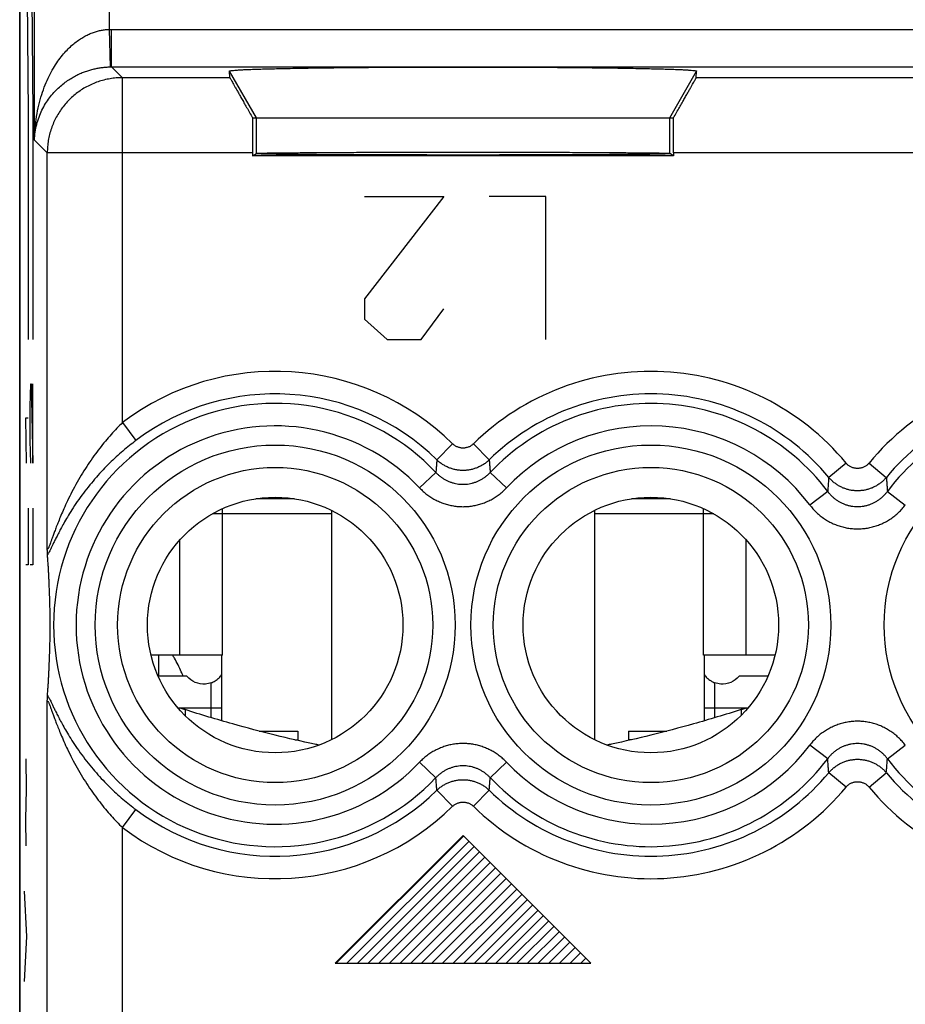
# Model space of a CAD drawing. Extents: x -11.4 to 10.9, y -24.3 to 24.7.
# Drawn here: x -11.4 to 0.4, y -3.1 to 10 of the extents above; entities that cross this region are included whole.
import ezdxf

# ---------------------------------------------------------------- set-up
doc = ezdxf.new("R2010")
doc.units = 0
doc.header["$LTSCALE"] = 16.335
doc.layers.get('0').update_dxf_attribs({"linetype": 'CONTINUOUS'})

msp = doc.modelspace()

# ---------------------------------------------------------------- linework, layer by layer
at = {"color": 7, "linetype": 'CONTINUOUS'}
for p, q in [((-11.363, -21.656), (-11.363, 22.144)), ((-11.363, 17.915), (-11.363, -17.428)), ((-8.565, 9.227), (-8.572, 9.315)), ((-2.361, 9.227), (-2.354, 9.315)), ((-8.264, 8.694), (-2.662, 8.694)), ((-8.265, 8.227), (-8.265, 8.185)), ((-8.265, 8.185), (-8.213, 8.22)), ((-2.661, 8.185), (-8.265, 8.185)), ((-2.661, 8.185), (-2.713, 8.22)), ((-2.661, 8.227), (-2.661, 8.185)), ((-7.704, 3.624), (-8.222, 3.624)), ((-2.704, 3.624), (-3.222, 3.624)), ((-8.663, 3.424), (-8.799, 3.424)), ((-8.663, 3.424), (-8.663, 3.493)), ((-7.213, 3.469), (-7.213, 0.418)), ((-3.713, 3.469), (-3.713, 0.418)), ((-2.263, 3.424), (-2.263, 3.493)), ((-2.127, 3.424), (-2.263, 3.424)), ((-8.663, 1.544), (-9.615, 1.544)), ((-9.51, 1.263), (-9.51, 1.544)), ((-8.673, 0.67), (-8.673, 1.544)), ((-1.311, 1.544), (-2.263, 1.544)), ((-2.253, 1.544), (-2.253, 0.67)), ((-8.176, 0.532), (-7.663, 0.532)), ((-7.663, 0.532), (-7.663, 0.408)), ((-3.263, 0.532), (-3.263, 0.408)), ((-3.263, 0.532), (-2.75, 0.532)), ((-7.15, -2.556), (-5.456, -0.863)), ((-7.008, -2.556), (-5.386, -0.934)), ((-6.867, -2.556), (-5.315, -1.004)), ((-6.725, -2.556), (-5.244, -1.075)), ((-6.584, -2.556), (-5.174, -1.146)), ((-6.443, -2.556), (-5.103, -1.217)), ((-6.301, -2.556), (-5.032, -1.287)), ((-6.16, -2.556), (-4.961, -1.358)), ((-6.018, -2.556), (-4.891, -1.429)), ((-5.877, -2.556), (-4.82, -1.499)), ((-5.735, -2.556), (-4.749, -1.57)), ((-5.594, -2.556), (-4.679, -1.641)), ((-5.453, -2.556), (-4.608, -1.712)), ((-5.311, -2.556), (-4.537, -1.782)), ((-5.17, -2.556), (-4.466, -1.853)), ((-5.028, -2.556), (-4.396, -1.924)), ((-4.887, -2.556), (-4.325, -1.994)), ((-4.746, -2.556), (-4.254, -2.065)), ((-4.604, -2.556), (-4.184, -2.136)), ((-4.463, -2.556), (-4.113, -2.207)), ((-4.321, -2.556), (-4.042, -2.277)), ((-4.18, -2.556), (-3.971, -2.348)), ((-4.038, -2.556), (-3.901, -2.419)), ((-3.897, -2.556), (-3.83, -2.489))]:
    msp.add_line(p, q, dxfattribs=at)
at = {"color": 9, "linetype": 'CONTINUOUS'}
for p, q in [((-11.165, 8.396), (-11.165, 17.833)), ((-10.166, 9.87), (-10.166, 17.833)), ((-11.285, 12.244), (-11.25, 8.744)), ((-11.224, 12.244), (-11.188, 8.744)), ((-10.157, 9.37), (-10.166, 9.87)), ((-10.14, 9.37), (-10.14, 9.87)), ((-10.14, 9.87), (9.714, 9.87)), ((-10.14, 9.37), (-9.996, 9.227)), ((-10.14, 9.37), (9.714, 9.37)), ((-8.213, 8.694), (-8.572, 9.315)), ((-2.713, 8.694), (-2.354, 9.315)), ((-9.996, 4.637), (-9.996, 9.227)), ((-8.565, 9.227), (-9.996, 9.227)), ((1.935, 9.227), (-2.361, 9.227)), ((-11.25, 8.744), (-11.25, 5.744)), ((-11.188, 8.744), (-11.188, 5.744)), ((-8.213, 8.22), (-8.213, 8.694)), ((-2.713, 8.22), (-2.713, 8.694)), ((-11.165, 8.396), (-10.996, 8.227)), ((-10.996, 2.967), (-10.996, 8.227)), ((-8.265, 8.227), (-10.996, 8.227)), ((2.235, 8.227), (-2.661, 8.227)), ((-5.719, 7.644), (-6.773, 6.286)), ((-6.773, 7.644), (-5.719, 7.644)), ((-4.363, 7.644), (-5.116, 7.644)), ((-4.363, 5.744), (-4.363, 7.644)), ((-6.773, 6.286), (-6.773, 6.015)), ((-6.02, 5.744), (-5.719, 6.151)), ((-6.773, 6.015), (-6.472, 5.744)), ((-6.472, 5.744), (-6.02, 5.744)), ((-11.222, 4.853), (-11.217, 5.154)), ((-11.217, 5.154), (-11.212, 5.154)), ((-11.212, 5.154), (-11.188, 4.099)), ((-11.188, 4.099), (-11.188, 5.154)), ((-11.222, 4.401), (-11.222, 4.853)), ((-11.273, 4.099), (-11.283, 4.702)), ((-11.283, 4.702), (-11.25, 4.702)), ((-9.996, 4.637), (-9.816, 4.399)), ((-11.215, 4.099), (-11.222, 4.401)), ((-5.602, 4.356), (-5.811, 4.142)), ((-5.324, 4.356), (-5.115, 4.142)), ((-0.366, 4.099), (-0.596, 3.908)), ((-0.06, 4.099), (0.17, 3.908)), ((-5.824, 3.974), (-6.041, 3.768)), ((-5.102, 3.974), (-4.885, 3.768)), ((-0.61, 3.722), (-0.849, 3.541)), ((0.184, 3.722), (0.423, 3.541)), ((-11.25, 3.497), (-11.25, 2.744)), ((-11.188, 3.497), (-11.188, 2.744)), ((-8.663, 1.544), (-8.663, 3.424)), ((-7.213, 3.424), (-8.663, 3.424)), ((-2.263, 3.424), (-3.713, 3.424)), ((-2.263, 1.544), (-2.263, 3.424)), ((-9.23, 1.544), (-9.23, 3.077)), ((-1.696, 1.544), (-1.696, 3.077)), ((-11.25, 2.744), (-11.283, 2.744)), ((-11.188, 2.744), (-11.222, 2.744)), ((-8.813, 0.711), (-8.813, 1.176)), ((-2.113, 0.711), (-2.113, 1.176)), ((-10.996, -10.833), (-10.996, 0.92)), ((-9.259, 0.844), (-8.673, 0.844)), ((-9.163, 0.818), (-9.163, 0.739)), ((-2.253, 0.844), (-1.667, 0.844)), ((-1.763, 0.818), (-1.763, 0.739)), ((-7.703, 0.417), (-7.663, 0.417)), ((-3.223, 0.417), (-3.263, 0.417)), ((-0.61, 0.165), (-0.849, 0.346)), ((0.184, 0.165), (0.423, 0.346)), ((-11.275, -0.24), (-11.278, 0.162)), ((-5.824, -0.087), (-6.041, 0.119)), ((-5.102, -0.087), (-4.885, 0.119)), ((-0.366, -0.212), (-0.596, -0.021)), ((-0.06, -0.212), (0.17, -0.021)), ((-11.28, -0.642), (-11.275, -0.24)), ((-5.602, -0.468), (-5.811, -0.255)), ((-5.324, -0.468), (-5.115, -0.255)), ((-9.996, -0.75), (-9.816, -0.512)), ((-11.278, -0.993), (-11.28, -0.642)), ((-9.996, -9.163), (-9.996, -0.75)), ((-5.463, -0.856), (-7.163, -2.556)), ((-3.763, -2.556), (-5.463, -0.856)), ((-11.267, -2.199), (-11.3, -1.596)), ((-11.3, -2.801), (-11.267, -2.199)), ((-7.163, -2.556), (-3.763, -2.556))]:
    msp.add_line(p, q, dxfattribs=at)
at = {"color": 3, "linetype": 'CONTINUOUS'}
for p, q in [((-9.137, 1.263), (-9.521, 1.263)), ((-1.405, 1.263), (-1.789, 1.263))]:
    msp.add_line(p, q, dxfattribs=at)
at = {"color": 9, "linetype": 'CONTINUOUS'}
for centre, radius in [((-7.963, 1.944), 2.395), ((-2.963, 1.944), 2.395), ((2.537, 1.944), 2.395), ((-7.963, 1.944), 2.097), ((-2.963, 1.944), 2.097)]:
    msp.add_circle(centre, radius, dxfattribs=at)
at = {"color": 7, "linetype": 'CONTINUOUS'}
for centre in [(-7.963, 1.944), (-2.963, 1.944)]:
    msp.add_circle(centre, 1.7, dxfattribs=at)
at = {"color": 9, "linetype": 'CONTINUOUS'}
for centre, radius, start, end in [((-7.963, 1.944), 3.375, 45.6156, 127.0473), ((-2.963, 1.944), 3.375, 39.6985, 134.3844), ((2.537, 1.944), 3.375, 45.6156, 140.3015), ((-7.963, 1.944), 3.076, 45.6156, 127.0473), ((-2.963, 1.944), 3.076, 39.6985, 134.3844), ((2.537, 1.944), 3.076, 45.6156, 140.3015), ((-7.963, 1.944), 2.949, 43.5102, 316.4898), ((-2.963, 1.944), 2.949, 37.0817, 136.4898), ((2.537, 1.944), 2.949, 43.5102, 142.9183), ((-7.963, 1.944), 2.65, 43.5102, 316.4898), ((-2.963, 1.944), 2.65, 37.0817, 136.4898), ((-2.963, 1.944), 2.65, 223.5102, 322.9183), ((-2.963, 1.944), 2.949, 223.5102, 322.9183), ((2.537, 1.944), 2.949, 217.0817, 316.4898), ((-2.963, 1.944), 3.076, 225.6156, 320.3015), ((2.537, 1.944), 3.076, 219.6985, 314.3844), ((-7.963, 1.944), 3.076, 232.9527, 314.3844), ((-2.963, 1.944), 3.375, 225.6156, 320.3015), ((2.537, 1.944), 3.375, 219.6985, 314.3844), ((-7.963, 1.944), 3.375, 232.9527, 314.3844)]:
    msp.add_arc(centre, radius, start, end, dxfattribs=at)
for points, knots in [([(-11.165, 8.396), (-11.165, 8.449), (-11.16, 8.555), (-11.141, 8.71), (-11.111, 8.859), (-11.073, 8.999), (-11.026, 9.129), (-10.974, 9.246), (-10.918, 9.351), (-10.858, 9.444), (-10.797, 9.524), (-10.736, 9.594), (-10.675, 9.653), (-10.614, 9.703), (-10.554, 9.745), (-10.496, 9.78), (-10.439, 9.808), (-10.383, 9.83), (-10.328, 9.847), (-10.273, 9.859), (-10.22, 9.867), (-10.184, 9.87), (-10.166, 9.87)], [0, 0, 0, 0, 0.081677, 0.162438, 0.240631, 0.315269, 0.385836, 0.451668, 0.512689, 0.56897, 0.620592, 0.668042, 0.71162, 0.751751, 0.788999, 0.82365, 0.85614, 0.886977, 0.916402, 0.94467, 0.972307, 1, 1, 1, 1]), ([(-10.166, 9.87), (-10.161, 9.87), (-10.153, 9.87), (-10.144, 9.87), (-10.14, 9.87)], [0, 0, 0, 0, 0.500003, 1, 1, 1, 1]), ([(-11.165, 8.396), (-11.165, 8.431), (-11.159, 8.502), (-11.139, 8.605), (-11.108, 8.703), (-11.069, 8.796), (-11.021, 8.881), (-10.968, 8.959), (-10.911, 9.028), (-10.851, 9.089), (-10.79, 9.142), (-10.728, 9.188), (-10.666, 9.227), (-10.606, 9.26), (-10.546, 9.288), (-10.487, 9.311), (-10.43, 9.329), (-10.374, 9.344), (-10.319, 9.355), (-10.265, 9.363), (-10.211, 9.368), (-10.175, 9.37), (-10.157, 9.37)], [0, 0, 0, 0, 0.068238, 0.136313, 0.203233, 0.268448, 0.331682, 0.392392, 0.450439, 0.505739, 0.558141, 0.607875, 0.654975, 0.699616, 0.742157, 0.78268, 0.821466, 0.85893, 0.89519, 0.930406, 0.965095, 1, 1, 1, 1]), ([(-10.157, 9.37), (-10.154, 9.37), (-10.148, 9.37), (-10.143, 9.37), (-10.14, 9.37)], [0, 0, 0, 0, 0.500005, 1, 1, 1, 1]), ([(-10.157, 9.37), (-10.154, 9.37), (-10.148, 9.37), (-10.143, 9.37), (-10.14, 9.37)], [0, 0, 0, 0, 0.500005, 1, 1, 1, 1]), ([(-9.996, 9.227), (-10.024, 9.227), (-10.079, 9.224), (-10.161, 9.214), (-10.242, 9.197), (-10.321, 9.174), (-10.398, 9.143), (-10.473, 9.107), (-10.544, 9.065), (-10.611, 9.017), (-10.674, 8.963), (-10.733, 8.905), (-10.786, 8.842), (-10.834, 8.774), (-10.877, 8.703), (-10.913, 8.629), (-10.943, 8.552), (-10.967, 8.473), (-10.984, 8.392), (-10.994, 8.31), (-10.996, 8.254), (-10.996, 8.227)], [0, 0, 0, 0, 0.052618, 0.105246, 0.157876, 0.210508, 0.26314, 0.315773, 0.368407, 0.421042, 0.473677, 0.526312, 0.578947, 0.631581, 0.684216, 0.736849, 0.789481, 0.842113, 0.894743, 0.947372, 1, 1, 1, 1]), ([(-9.996, 4.637), (-10.021, 4.613), (-10.072, 4.561), (-10.148, 4.479), (-10.224, 4.391), (-10.301, 4.296), (-10.377, 4.193), (-10.453, 4.083), (-10.528, 3.966), (-10.6, 3.844), (-10.667, 3.72), (-10.725, 3.603), (-10.774, 3.497), (-10.814, 3.404), (-10.847, 3.323), (-10.875, 3.252), (-10.898, 3.19), (-10.918, 3.137), (-10.934, 3.093), (-10.947, 3.056), (-10.958, 3.026), (-10.967, 3.002), (-10.974, 2.985), (-10.98, 2.972), (-10.985, 2.963), (-10.988, 2.958), (-10.991, 2.955), (-10.995, 2.957), (-10.996, 2.961), (-10.996, 2.965), (-10.996, 2.967)], [0, 0, 0, 0, 0.053314, 0.109192, 0.167828, 0.229412, 0.293911, 0.361279, 0.431288, 0.503529, 0.576222, 0.643246, 0.701593, 0.752369, 0.796156, 0.834062, 0.867147, 0.895478, 0.919176, 0.938813, 0.954793, 0.967288, 0.976683, 0.983573, 0.98847, 0.991646, 0.993374, 0.99458, 0.996676, 1, 1, 1, 1]), ([(-9.996, 4.637), (-10.021, 4.613), (-10.072, 4.561), (-10.148, 4.479), (-10.224, 4.391), (-10.301, 4.296), (-10.377, 4.193), (-10.453, 4.083), (-10.528, 3.966), (-10.6, 3.844), (-10.667, 3.72), (-10.725, 3.603), (-10.774, 3.497), (-10.814, 3.404), (-10.847, 3.323), (-10.875, 3.252), (-10.898, 3.19), (-10.918, 3.137), (-10.934, 3.093), (-10.947, 3.056), (-10.958, 3.026), (-10.967, 3.002), (-10.974, 2.985), (-10.98, 2.972), (-10.985, 2.963), (-10.988, 2.958), (-10.991, 2.955), (-10.995, 2.957), (-10.996, 2.961), (-10.996, 2.965), (-10.996, 2.967)], [0, 0, 0, 0, 0.053314, 0.109192, 0.167828, 0.229412, 0.293911, 0.361279, 0.431288, 0.503529, 0.576222, 0.643246, 0.701593, 0.752369, 0.796156, 0.834062, 0.867147, 0.895478, 0.919176, 0.938813, 0.954793, 0.967288, 0.976683, 0.983573, 0.98847, 0.991646, 0.993374, 0.99458, 0.996676, 1, 1, 1, 1]), ([(-9.816, 4.399), (-9.845, 4.377), (-9.904, 4.331), (-9.991, 4.259), (-10.079, 4.181), (-10.168, 4.097), (-10.256, 4.007), (-10.345, 3.91), (-10.432, 3.807), (-10.517, 3.699), (-10.596, 3.589), (-10.666, 3.483), (-10.726, 3.386), (-10.776, 3.3), (-10.817, 3.225), (-10.851, 3.159), (-10.88, 3.102), (-10.905, 3.052), (-10.926, 3.009), (-10.943, 2.973), (-10.957, 2.944), (-10.969, 2.921), (-10.978, 2.903), (-10.986, 2.889), (-10.991, 2.882), (-10.993, 2.879)], [0, 0, 0, 0, 0.056046, 0.114245, 0.174721, 0.237607, 0.302816, 0.370259, 0.439692, 0.510799, 0.582314, 0.64905, 0.707549, 0.75824, 0.802043, 0.839879, 0.872858, 0.901435, 0.925635, 0.945823, 0.962516, 0.975962, 0.986371, 0.994202, 1, 1, 1, 1]), ([(-5.324, 4.356), (-5.328, 4.351), (-5.338, 4.342), (-5.354, 4.331), (-5.37, 4.321), (-5.388, 4.313), (-5.406, 4.307), (-5.425, 4.302), (-5.444, 4.299), (-5.463, 4.298), (-5.482, 4.299), (-5.501, 4.302), (-5.52, 4.307), (-5.538, 4.313), (-5.556, 4.321), (-5.572, 4.331), (-5.588, 4.342), (-5.598, 4.351), (-5.602, 4.356)], [0, 0, 0, 0, 0.062647, 0.125243, 0.187789, 0.250292, 0.312758, 0.375195, 0.437612, 0.500019, 0.562425, 0.624841, 0.687278, 0.749743, 0.812246, 0.874793, 0.937387, 1, 1, 1, 1]), ([(-5.811, 4.142), (-5.813, 4.124), (-5.816, 4.087), (-5.82, 4.031), (-5.823, 3.993), (-5.824, 3.974)], [0, 0, 0, 0, 0.327858, 0.661092, 1, 1, 1, 1]), ([(-5.115, 4.142), (-5.126, 4.131), (-5.15, 4.109), (-5.189, 4.081), (-5.231, 4.057), (-5.275, 4.037), (-5.32, 4.021), (-5.367, 4.009), (-5.415, 4.002), (-5.463, 4), (-5.511, 4.002), (-5.559, 4.009), (-5.606, 4.021), (-5.651, 4.037), (-5.695, 4.057), (-5.737, 4.081), (-5.776, 4.109), (-5.8, 4.131), (-5.811, 4.142)], [0, 0, 0, 0, 0.062498, 0.124998, 0.187497, 0.249997, 0.312498, 0.374998, 0.437498, 0.499998, 0.562499, 0.624999, 0.687499, 0.749999, 0.812499, 0.874999, 0.937497, 1, 1, 1, 1]), ([(-5.115, 4.142), (-5.113, 4.124), (-5.11, 4.087), (-5.106, 4.031), (-5.103, 3.993), (-5.102, 3.974)], [0, 0, 0, 0, 0.327858, 0.661092, 1, 1, 1, 1]), ([(-0.06, 4.099), (-0.064, 4.095), (-0.072, 4.085), (-0.086, 4.073), (-0.1, 4.062), (-0.116, 4.052), (-0.133, 4.044), (-0.15, 4.037), (-0.167, 4.032), (-0.185, 4.029), (-0.204, 4.027), (-0.222, 4.027), (-0.241, 4.029), (-0.259, 4.032), (-0.276, 4.037), (-0.294, 4.044), (-0.31, 4.052), (-0.326, 4.062), (-0.34, 4.073), (-0.354, 4.085), (-0.362, 4.095), (-0.366, 4.099)], [0, 0, 0, 0, 0.052821, 0.105589, 0.158303, 0.210969, 0.263589, 0.316169, 0.368718, 0.421243, 0.473753, 0.526259, 0.57877, 0.631296, 0.683847, 0.73643, 0.789052, 0.841719, 0.894436, 0.947205, 1, 1, 1, 1]), ([(-5.824, 3.974), (-5.815, 3.964), (-5.796, 3.945), (-5.764, 3.919), (-5.731, 3.896), (-5.696, 3.875), (-5.66, 3.857), (-5.622, 3.843), (-5.583, 3.831), (-5.543, 3.823), (-5.503, 3.818), (-5.463, 3.816), (-5.423, 3.818), (-5.383, 3.823), (-5.343, 3.831), (-5.304, 3.843), (-5.267, 3.857), (-5.23, 3.875), (-5.195, 3.896), (-5.162, 3.919), (-5.13, 3.945), (-5.111, 3.964), (-5.102, 3.974)], [0, 0, 0, 0, 0.050018, 0.100229, 0.150508, 0.200732, 0.250797, 0.300708, 0.350555, 0.400387, 0.450189, 0.499957, 0.549725, 0.599526, 0.64936, 0.69921, 0.749118, 0.79917, 0.849389, 0.899683, 0.949928, 1, 1, 1, 1]), ([(-0.596, 3.908), (-0.598, 3.888), (-0.601, 3.847), (-0.606, 3.785), (-0.609, 3.743), (-0.61, 3.722)], [0, 0, 0, 0, 0.325931, 0.659067, 1, 1, 1, 1]), ([(0.17, 3.908), (0.16, 3.897), (0.14, 3.874), (0.105, 3.843), (0.069, 3.816), (0.029, 3.792), (-0.012, 3.771), (-0.055, 3.755), (-0.099, 3.742), (-0.144, 3.734), (-0.19, 3.73), (-0.236, 3.73), (-0.282, 3.734), (-0.327, 3.742), (-0.371, 3.755), (-0.414, 3.771), (-0.455, 3.792), (-0.495, 3.816), (-0.531, 3.843), (-0.566, 3.874), (-0.586, 3.897), (-0.596, 3.908)], [0, 0, 0, 0, 0.05263, 0.105261, 0.157892, 0.210523, 0.263155, 0.315787, 0.368419, 0.421051, 0.473683, 0.526315, 0.578947, 0.631578, 0.68421, 0.736842, 0.789474, 0.842105, 0.894736, 0.947366, 1, 1, 1, 1]), ([(0.17, 3.908), (0.172, 3.888), (0.175, 3.847), (0.18, 3.785), (0.183, 3.743), (0.184, 3.722)], [0, 0, 0, 0, 0.325931, 0.659067, 1, 1, 1, 1]), ([(-6.041, 3.768), (-6.026, 3.753), (-5.995, 3.722), (-5.945, 3.681), (-5.892, 3.644), (-5.836, 3.611), (-5.777, 3.583), (-5.717, 3.56), (-5.655, 3.542), (-5.592, 3.529), (-5.528, 3.521), (-5.463, 3.518), (-5.399, 3.521), (-5.334, 3.529), (-5.271, 3.542), (-5.209, 3.56), (-5.149, 3.583), (-5.09, 3.611), (-5.034, 3.644), (-4.981, 3.681), (-4.931, 3.722), (-4.9, 3.753), (-4.885, 3.768)], [0, 0, 0, 0, 0.049856, 0.099968, 0.150184, 0.200382, 0.250452, 0.300398, 0.350303, 0.400211, 0.450101, 0.499964, 0.549825, 0.599714, 0.649623, 0.69953, 0.749471, 0.799528, 0.849719, 0.899949, 0.950095, 1, 1, 1, 1]), ([(-0.61, 3.722), (-0.602, 3.71), (-0.584, 3.689), (-0.555, 3.658), (-0.523, 3.63), (-0.489, 3.605), (-0.453, 3.583), (-0.416, 3.564), (-0.377, 3.548), (-0.337, 3.536), (-0.296, 3.527), (-0.255, 3.522), (-0.213, 3.52), (-0.171, 3.522), (-0.13, 3.527), (-0.089, 3.536), (-0.049, 3.548), (-0.01, 3.564), (0.027, 3.583), (0.063, 3.605), (0.097, 3.63), (0.129, 3.658), (0.158, 3.689), (0.176, 3.71), (0.184, 3.722)], [0, 0, 0, 0, 0.04567, 0.091492, 0.137342, 0.1831, 0.228664, 0.274047, 0.319335, 0.36457, 0.409745, 0.454864, 0.499953, 0.545041, 0.590158, 0.635333, 0.68057, 0.725861, 0.77124, 0.81679, 0.86254, 0.908406, 0.954268, 1, 1, 1, 1]), ([(-0.849, 3.541), (-0.835, 3.524), (-0.807, 3.489), (-0.76, 3.441), (-0.709, 3.397), (-0.655, 3.357), (-0.597, 3.322), (-0.537, 3.292), (-0.475, 3.267), (-0.411, 3.248), (-0.346, 3.234), (-0.28, 3.226), (-0.213, 3.223), (-0.146, 3.226), (-0.08, 3.234), (-0.015, 3.248), (0.049, 3.267), (0.111, 3.292), (0.171, 3.322), (0.229, 3.357), (0.283, 3.397), (0.334, 3.441), (0.381, 3.489), (0.409, 3.524), (0.423, 3.541)], [0, 0, 0, 0, 0.045448, 0.091118, 0.136863, 0.182562, 0.228112, 0.273521, 0.31887, 0.364196, 0.409486, 0.454734, 0.49996, 0.545185, 0.590431, 0.635718, 0.681046, 0.726397, 0.771801, 0.817336, 0.863025, 0.908785, 0.954494, 1, 1, 1, 1]), ([(-10.996, 0.92), (-10.996, 0.922), (-10.996, 0.926), (-10.995, 0.93), (-10.991, 0.933), (-10.988, 0.929), (-10.985, 0.924), (-10.98, 0.915), (-10.974, 0.902), (-10.967, 0.885), (-10.958, 0.861), (-10.947, 0.831), (-10.934, 0.794), (-10.918, 0.75), (-10.898, 0.697), (-10.875, 0.635), (-10.847, 0.565), (-10.814, 0.483), (-10.774, 0.391), (-10.725, 0.285), (-10.667, 0.167), (-10.6, 0.044), (-10.528, -0.079), (-10.453, -0.196), (-10.377, -0.306), (-10.301, -0.409), (-10.224, -0.504), (-10.148, -0.592), (-10.072, -0.674), (-10.021, -0.725), (-9.996, -0.75)], [0, 0, 0, 0, 0.003324, 0.00542, 0.006626, 0.008355, 0.011531, 0.016429, 0.02332, 0.032717, 0.045216, 0.061199, 0.080834, 0.104525, 0.132849, 0.165935, 0.203836, 0.247616, 0.298386, 0.356739, 0.423754, 0.49644, 0.568685, 0.638698, 0.706072, 0.770575, 0.832163, 0.890804, 0.946685, 1, 1, 1, 1]), ([(-10.996, 0.92), (-10.996, 0.922), (-10.996, 0.926), (-10.995, 0.93), (-10.991, 0.933), (-10.988, 0.929), (-10.985, 0.924), (-10.98, 0.915), (-10.974, 0.902), (-10.967, 0.885), (-10.958, 0.861), (-10.947, 0.831), (-10.934, 0.794), (-10.918, 0.75), (-10.898, 0.697), (-10.875, 0.635), (-10.847, 0.565), (-10.814, 0.483), (-10.774, 0.391), (-10.725, 0.285), (-10.667, 0.167), (-10.6, 0.044), (-10.528, -0.079), (-10.453, -0.196), (-10.377, -0.306), (-10.301, -0.409), (-10.224, -0.504), (-10.148, -0.592), (-10.072, -0.674), (-10.021, -0.725), (-9.996, -0.75)], [0, 0, 0, 0, 0.003324, 0.00542, 0.006626, 0.008355, 0.011531, 0.016429, 0.02332, 0.032717, 0.045216, 0.061199, 0.080834, 0.104525, 0.132849, 0.165935, 0.203836, 0.247616, 0.298386, 0.356739, 0.423754, 0.49644, 0.568685, 0.638698, 0.706072, 0.770575, 0.832163, 0.890804, 0.946685, 1, 1, 1, 1]), ([(-10.993, 1.009), (-10.991, 1.006), (-10.986, 0.998), (-10.978, 0.985), (-10.969, 0.966), (-10.957, 0.943), (-10.943, 0.914), (-10.926, 0.878), (-10.905, 0.836), (-10.88, 0.786), (-10.852, 0.728), (-10.817, 0.662), (-10.776, 0.587), (-10.726, 0.501), (-10.666, 0.404), (-10.596, 0.298), (-10.517, 0.188), (-10.432, 0.08), (-10.345, -0.023), (-10.256, -0.12), (-10.168, -0.21), (-10.079, -0.294), (-9.991, -0.372), (-9.904, -0.444), (-9.845, -0.49), (-9.816, -0.512)], [0, 0, 0, 0, 0.005798, 0.01363, 0.024041, 0.03749, 0.054183, 0.074367, 0.098559, 0.127132, 0.160109, 0.19794, 0.241734, 0.292423, 0.350924, 0.41765, 0.489161, 0.560274, 0.629712, 0.697161, 0.762375, 0.825268, 0.885748, 0.943952, 1, 1, 1, 1]), ([(0.423, 0.346), (0.409, 0.363), (0.381, 0.398), (0.334, 0.446), (0.283, 0.49), (0.229, 0.53), (0.171, 0.565), (0.111, 0.595), (0.049, 0.62), (-0.015, 0.639), (-0.08, 0.653), (-0.146, 0.662), (-0.213, 0.664), (-0.28, 0.662), (-0.346, 0.653), (-0.411, 0.639), (-0.475, 0.62), (-0.537, 0.595), (-0.597, 0.565), (-0.655, 0.53), (-0.709, 0.491), (-0.76, 0.446), (-0.807, 0.398), (-0.835, 0.364), (-0.849, 0.346)], [0, 0, 0, 0, 0.045448, 0.091118, 0.136863, 0.182562, 0.228112, 0.273521, 0.31887, 0.364196, 0.409486, 0.454734, 0.49996, 0.545185, 0.590431, 0.635718, 0.681046, 0.726397, 0.771801, 0.817336, 0.863025, 0.908785, 0.954494, 1, 1, 1, 1]), ([(-4.885, 0.119), (-4.9, 0.135), (-4.931, 0.165), (-4.981, 0.206), (-5.034, 0.243), (-5.09, 0.276), (-5.149, 0.304), (-5.209, 0.327), (-5.271, 0.345), (-5.334, 0.358), (-5.398, 0.366), (-5.463, 0.369), (-5.527, 0.366), (-5.592, 0.358), (-5.655, 0.345), (-5.717, 0.327), (-5.777, 0.304), (-5.836, 0.276), (-5.892, 0.243), (-5.945, 0.206), (-5.995, 0.165), (-6.026, 0.135), (-6.041, 0.119)], [0, 0, 0, 0, 0.049856, 0.099968, 0.150184, 0.200382, 0.250452, 0.300398, 0.350303, 0.400211, 0.450101, 0.499964, 0.549825, 0.599714, 0.649623, 0.69953, 0.749471, 0.799528, 0.849719, 0.899949, 0.950095, 1, 1, 1, 1]), ([(0.184, 0.165), (0.176, 0.177), (0.158, 0.199), (0.129, 0.229), (0.097, 0.257), (0.063, 0.282), (0.027, 0.304), (-0.01, 0.323), (-0.049, 0.339), (-0.089, 0.351), (-0.13, 0.36), (-0.171, 0.365), (-0.213, 0.367), (-0.255, 0.365), (-0.296, 0.36), (-0.337, 0.351), (-0.377, 0.339), (-0.416, 0.323), (-0.453, 0.304), (-0.489, 0.282), (-0.523, 0.257), (-0.555, 0.229), (-0.584, 0.199), (-0.602, 0.177), (-0.61, 0.165)], [0, 0, 0, 0, 0.04567, 0.091492, 0.137342, 0.1831, 0.228664, 0.274047, 0.319335, 0.36457, 0.409745, 0.454864, 0.499953, 0.545041, 0.590158, 0.635333, 0.68057, 0.725861, 0.77124, 0.81679, 0.86254, 0.908406, 0.954268, 1, 1, 1, 1]), ([(-0.596, -0.021), (-0.598, -0.001), (-0.601, 0.04), (-0.606, 0.102), (-0.609, 0.144), (-0.61, 0.165)], [0, 0, 0, 0, 0.325931, 0.659067, 1, 1, 1, 1]), ([(-0.596, -0.021), (-0.586, -0.009), (-0.566, 0.013), (-0.531, 0.044), (-0.495, 0.071), (-0.455, 0.096), (-0.414, 0.116), (-0.371, 0.132), (-0.327, 0.145), (-0.282, 0.153), (-0.236, 0.158), (-0.19, 0.158), (-0.144, 0.153), (-0.099, 0.145), (-0.055, 0.132), (-0.012, 0.116), (0.029, 0.096), (0.069, 0.071), (0.105, 0.044), (0.14, 0.013), (0.16, -0.009), (0.17, -0.021)], [0, 0, 0, 0, 0.05263, 0.105261, 0.157892, 0.210523, 0.263155, 0.315787, 0.368419, 0.421051, 0.473683, 0.526315, 0.578947, 0.631578, 0.68421, 0.736842, 0.789474, 0.842105, 0.894736, 0.947366, 1, 1, 1, 1]), ([(0.17, -0.021), (0.172, -0.001), (0.175, 0.04), (0.18, 0.102), (0.183, 0.144), (0.184, 0.165)], [0, 0, 0, 0, 0.325931, 0.659067, 1, 1, 1, 1]), ([(-5.102, -0.087), (-5.111, -0.077), (-5.13, -0.058), (-5.162, -0.032), (-5.195, -0.008), (-5.23, 0.012), (-5.266, 0.03), (-5.304, 0.045), (-5.343, 0.056), (-5.383, 0.064), (-5.423, 0.069), (-5.463, 0.071), (-5.503, 0.069), (-5.543, 0.064), (-5.583, 0.056), (-5.622, 0.045), (-5.659, 0.03), (-5.696, 0.012), (-5.731, -0.008), (-5.764, -0.032), (-5.796, -0.058), (-5.815, -0.077), (-5.824, -0.087)], [0, 0, 0, 0, 0.050018, 0.100229, 0.150508, 0.200732, 0.250797, 0.300708, 0.350555, 0.400387, 0.450189, 0.499957, 0.549725, 0.599526, 0.64936, 0.69921, 0.749118, 0.79917, 0.849389, 0.899683, 0.949928, 1, 1, 1, 1]), ([(-5.811, -0.255), (-5.813, -0.236), (-5.816, -0.199), (-5.82, -0.143), (-5.823, -0.106), (-5.824, -0.087)], [0, 0, 0, 0, 0.327858, 0.661092, 1, 1, 1, 1]), ([(-5.811, -0.255), (-5.8, -0.244), (-5.776, -0.222), (-5.737, -0.194), (-5.695, -0.17), (-5.651, -0.149), (-5.606, -0.134), (-5.559, -0.122), (-5.511, -0.115), (-5.463, -0.113), (-5.415, -0.115), (-5.367, -0.122), (-5.32, -0.134), (-5.275, -0.149), (-5.231, -0.17), (-5.189, -0.194), (-5.15, -0.222), (-5.126, -0.244), (-5.115, -0.255)], [0, 0, 0, 0, 0.062498, 0.124998, 0.187497, 0.249997, 0.312498, 0.374998, 0.437498, 0.499998, 0.562499, 0.624999, 0.687499, 0.749999, 0.812499, 0.874999, 0.937497, 1, 1, 1, 1]), ([(-5.115, -0.255), (-5.113, -0.236), (-5.11, -0.199), (-5.106, -0.143), (-5.103, -0.106), (-5.102, -0.087)], [0, 0, 0, 0, 0.327858, 0.661092, 1, 1, 1, 1]), ([(-0.366, -0.212), (-0.362, -0.207), (-0.354, -0.198), (-0.34, -0.186), (-0.326, -0.175), (-0.31, -0.165), (-0.294, -0.157), (-0.276, -0.15), (-0.259, -0.145), (-0.241, -0.142), (-0.222, -0.14), (-0.204, -0.14), (-0.185, -0.142), (-0.167, -0.145), (-0.15, -0.15), (-0.133, -0.157), (-0.116, -0.165), (-0.1, -0.175), (-0.086, -0.186), (-0.072, -0.198), (-0.064, -0.207), (-0.06, -0.212)], [0, 0, 0, 0, 0.052821, 0.105589, 0.158303, 0.210969, 0.263589, 0.316169, 0.368718, 0.421243, 0.473753, 0.526259, 0.57877, 0.631296, 0.683847, 0.73643, 0.789052, 0.841719, 0.894436, 0.947205, 1, 1, 1, 1]), ([(-5.602, -0.468), (-5.598, -0.464), (-5.588, -0.455), (-5.572, -0.444), (-5.556, -0.434), (-5.538, -0.426), (-5.52, -0.419), (-5.501, -0.415), (-5.482, -0.412), (-5.463, -0.411), (-5.444, -0.412), (-5.425, -0.415), (-5.406, -0.419), (-5.388, -0.426), (-5.37, -0.434), (-5.354, -0.444), (-5.338, -0.455), (-5.328, -0.464), (-5.324, -0.468)], [0, 0, 0, 0, 0.062647, 0.125243, 0.187789, 0.250292, 0.312758, 0.375195, 0.437612, 0.500019, 0.562425, 0.624841, 0.687278, 0.749743, 0.812246, 0.874793, 0.937387, 1, 1, 1, 1])]:
    msp.add_open_spline(points, degree=3, knots=knots, dxfattribs=at)
at = {"color": 7, "linetype": 'CONTINUOUS'}
for points, knots in [([(-8.572, 9.315), (-8.572, 9.317), (-8.56, 9.319), (-8.546, 9.322), (-8.515, 9.325), (-8.475, 9.328), (-8.422, 9.332), (-8.359, 9.335), (-8.285, 9.338), (-8.199, 9.341), (-8.104, 9.344), (-7.998, 9.346), (-7.883, 9.349), (-7.759, 9.351), (-7.626, 9.354), (-7.484, 9.356), (-7.335, 9.358), (-7.179, 9.36), (-7.016, 9.362), (-6.848, 9.363), (-6.674, 9.365), (-6.496, 9.366), (-6.313, 9.367), (-6.128, 9.368), (-5.94, 9.369), (-5.75, 9.369), (-5.559, 9.369), (-5.367, 9.369), (-5.176, 9.369), (-4.986, 9.369), (-4.798, 9.368), (-4.613, 9.367), (-4.43, 9.366), (-4.252, 9.365), (-4.078, 9.363), (-3.91, 9.362), (-3.747, 9.36), (-3.591, 9.358), (-3.442, 9.356), (-3.3, 9.354), (-3.167, 9.351), (-3.043, 9.349), (-2.928, 9.346), (-2.822, 9.344), (-2.727, 9.341), (-2.641, 9.338), (-2.567, 9.335), (-2.504, 9.332), (-2.451, 9.328), (-2.411, 9.325), (-2.38, 9.322), (-2.366, 9.319), (-2.354, 9.317), (-2.354, 9.315)], [0, 0, 0, 0, 0.001055, 0.003909, 0.008628, 0.015205, 0.023619, 0.03384, 0.04583, 0.059543, 0.074929, 0.091929, 0.110478, 0.130507, 0.151938, 0.174691, 0.198679, 0.223811, 0.249992, 0.277122, 0.305098, 0.333814, 0.363161, 0.393027, 0.423299, 0.453863, 0.484601, 0.515398, 0.546137, 0.5767, 0.606973, 0.636839, 0.666186, 0.694902, 0.722878, 0.750008, 0.776189, 0.801321, 0.825309, 0.848062, 0.869493, 0.889522, 0.908071, 0.925071, 0.940457, 0.95417, 0.96616, 0.976381, 0.984795, 0.991372, 0.996091, 0.998945, 1, 1, 1, 1]), ([(-8.565, 9.227), (-8.565, 9.225), (-8.562, 9.221), (-8.558, 9.212), (-8.55, 9.198), (-8.539, 9.178), (-8.525, 9.153), (-8.509, 9.123), (-8.489, 9.088), (-8.466, 9.047), (-8.439, 9), (-8.41, 8.949), (-8.378, 8.892), (-8.342, 8.83), (-8.304, 8.763), (-8.278, 8.717), (-8.264, 8.694)], [0, 0, 0, 0, 0.006824, 0.023449, 0.049912, 0.086326, 0.132701, 0.189209, 0.255812, 0.332665, 0.419626, 0.516735, 0.623676, 0.740246, 0.865844, 1, 1, 1, 1]), ([(-8.565, 9.227), (-8.565, 9.225), (-8.562, 9.221), (-8.558, 9.212), (-8.55, 9.198), (-8.539, 9.178), (-8.525, 9.153), (-8.509, 9.123), (-8.489, 9.088), (-8.466, 9.047), (-8.439, 9), (-8.41, 8.949), (-8.378, 8.892), (-8.342, 8.83), (-8.304, 8.763), (-8.278, 8.717), (-8.264, 8.694)], [0, 0, 0, 0, 0.006824, 0.023449, 0.049912, 0.086326, 0.132701, 0.189209, 0.255812, 0.332665, 0.419626, 0.516735, 0.623676, 0.740246, 0.865844, 1, 1, 1, 1]), ([(-2.662, 8.694), (-2.648, 8.717), (-2.622, 8.763), (-2.584, 8.83), (-2.548, 8.892), (-2.516, 8.949), (-2.487, 9), (-2.46, 9.047), (-2.437, 9.088), (-2.417, 9.123), (-2.401, 9.153), (-2.387, 9.178), (-2.376, 9.198), (-2.368, 9.212), (-2.364, 9.221), (-2.361, 9.225), (-2.361, 9.227)], [0, 0, 0, 0, 0.134156, 0.259754, 0.376324, 0.483265, 0.580374, 0.667335, 0.744188, 0.810791, 0.867299, 0.913674, 0.950088, 0.976551, 0.993176, 1, 1, 1, 1]), ([(-2.662, 8.694), (-2.648, 8.717), (-2.622, 8.763), (-2.584, 8.83), (-2.548, 8.892), (-2.516, 8.949), (-2.487, 9), (-2.46, 9.047), (-2.437, 9.088), (-2.417, 9.123), (-2.401, 9.153), (-2.387, 9.178), (-2.376, 9.198), (-2.368, 9.212), (-2.364, 9.221), (-2.361, 9.225), (-2.361, 9.227)], [0, 0, 0, 0, 0.134156, 0.259754, 0.376324, 0.483265, 0.580374, 0.667335, 0.744188, 0.810791, 0.867299, 0.913674, 0.950088, 0.976551, 0.993176, 1, 1, 1, 1]), ([(-8.264, 8.694), (-8.265, 8.669), (-8.265, 8.62), (-8.265, 8.544), (-8.265, 8.467), (-8.265, 8.388), (-8.265, 8.308), (-8.265, 8.254), (-8.265, 8.227)], [0, 0, 0, 0, 0.156465, 0.31845, 0.484896, 0.654713, 0.82679, 1, 1, 1, 1]), ([(-2.661, 8.227), (-2.661, 8.254), (-2.661, 8.308), (-2.661, 8.388), (-2.661, 8.467), (-2.661, 8.544), (-2.661, 8.62), (-2.661, 8.669), (-2.662, 8.694)], [0, 0, 0, 0, 0.17321, 0.345287, 0.515104, 0.68155, 0.843535, 1, 1, 1, 1]), ([(-2.705, 8.214), (-2.705, 8.212), (-2.717, 8.215), (-2.729, 8.211), (-2.76, 8.212), (-2.798, 8.21), (-2.849, 8.209), (-2.91, 8.208), (-2.981, 8.207), (-3.063, 8.206), (-3.154, 8.205), (-3.255, 8.205), (-3.366, 8.204), (-3.484, 8.203), (-3.611, 8.202), (-3.746, 8.202), (-3.887, 8.201), (-4.035, 8.201), (-4.189, 8.2), (-4.348, 8.2), (-4.512, 8.199), (-4.679, 8.199), (-4.85, 8.199), (-5.023, 8.198), (-5.199, 8.198), (-5.375, 8.198), (-5.551, 8.198), (-5.728, 8.198), (-5.903, 8.198), (-6.076, 8.199), (-6.247, 8.199), (-6.414, 8.199), (-6.578, 8.2), (-6.737, 8.2), (-6.891, 8.201), (-7.039, 8.201), (-7.18, 8.202), (-7.315, 8.202), (-7.442, 8.203), (-7.56, 8.204), (-7.671, 8.205), (-7.772, 8.205), (-7.863, 8.206), (-7.945, 8.207), (-8.016, 8.208), (-8.077, 8.209), (-8.128, 8.21), (-8.166, 8.212), (-8.197, 8.211), (-8.209, 8.215), (-8.221, 8.212), (-8.221, 8.214)], [0, 0, 0, 0, 0.001044, 0.004127, 0.009245, 0.01638, 0.0255, 0.036572, 0.049544, 0.064372, 0.080984, 0.099324, 0.119303, 0.140855, 0.163873, 0.188283, 0.213962, 0.240828, 0.268746, 0.297629, 0.327328, 0.357752, 0.388745, 0.420211, 0.451988, 0.48398, 0.51602, 0.548012, 0.579789, 0.611255, 0.642248, 0.672672, 0.702371, 0.731254, 0.759172, 0.786038, 0.811717, 0.836127, 0.859145, 0.880697, 0.900676, 0.919016, 0.935628, 0.950456, 0.963428, 0.9745, 0.98362, 0.990755, 0.995873, 0.998956, 1, 1, 1, 1]), ([(-8.213, 8.22), (-8.211, 8.221), (-8.202, 8.22), (-8.184, 8.223), (-8.154, 8.223), (-8.114, 8.224), (-8.063, 8.225), (-8.002, 8.226), (-7.93, 8.227), (-7.848, 8.228), (-7.756, 8.229), (-7.655, 8.229), (-7.546, 8.23), (-7.427, 8.231), (-7.301, 8.232), (-7.167, 8.232), (-7.027, 8.233), (-6.88, 8.234), (-6.727, 8.234), (-6.569, 8.234), (-6.406, 8.235), (-6.24, 8.235), (-6.071, 8.235), (-5.899, 8.236), (-5.725, 8.236), (-5.551, 8.236), (-5.375, 8.236), (-5.201, 8.236), (-5.027, 8.236), (-4.855, 8.235), (-4.686, 8.235), (-4.52, 8.235), (-4.357, 8.234), (-4.199, 8.234), (-4.046, 8.234), (-3.899, 8.233), (-3.759, 8.232), (-3.625, 8.232), (-3.499, 8.231), (-3.38, 8.23), (-3.271, 8.229), (-3.17, 8.229), (-3.078, 8.228), (-2.996, 8.227), (-2.924, 8.226), (-2.863, 8.225), (-2.812, 8.224), (-2.772, 8.223), (-2.742, 8.223), (-2.724, 8.22), (-2.715, 8.221), (-2.713, 8.22)], [0, 0, 0, 0, 0.001307, 0.004633, 0.009969, 0.017296, 0.026584, 0.037796, 0.050884, 0.065801, 0.082477, 0.100855, 0.120848, 0.14239, 0.165376, 0.189732, 0.215337, 0.242112, 0.269921, 0.298678, 0.32824, 0.358514, 0.389347, 0.420647, 0.452252, 0.484068, 0.515932, 0.547748, 0.579353, 0.610653, 0.641486, 0.67176, 0.701322, 0.730079, 0.757888, 0.784663, 0.810268, 0.834624, 0.85761, 0.879152, 0.899145, 0.917523, 0.934199, 0.949116, 0.962204, 0.973416, 0.982704, 0.990031, 0.995367, 0.998693, 1, 1, 1, 1]), ([(-10.993, 2.879), (-10.993, 2.882), (-10.994, 2.891), (-10.995, 2.906), (-10.995, 2.923), (-10.996, 2.944), (-10.996, 2.959), (-10.996, 2.967)], [0, 0, 0, 0, 0.126197, 0.292513, 0.496513, 0.734049, 1, 1, 1, 1]), ([(-10.993, 1.009), (-10.992, 1.029), (-10.989, 1.069), (-10.985, 1.128), (-10.981, 1.185), (-10.978, 1.239), (-10.975, 1.291), (-10.973, 1.342), (-10.971, 1.39), (-10.969, 1.437), (-10.967, 1.483), (-10.965, 1.526), (-10.964, 1.569), (-10.963, 1.61), (-10.962, 1.649), (-10.961, 1.687), (-10.96, 1.723), (-10.959, 1.758), (-10.959, 1.791), (-10.959, 1.822), (-10.958, 1.852), (-10.958, 1.879), (-10.958, 1.905), (-10.958, 1.931), (-10.958, 1.956), (-10.958, 1.982), (-10.958, 2.008), (-10.958, 2.036), (-10.959, 2.065), (-10.959, 2.096), (-10.959, 2.129), (-10.96, 2.164), (-10.961, 2.201), (-10.962, 2.239), (-10.963, 2.278), (-10.964, 2.319), (-10.965, 2.361), (-10.967, 2.405), (-10.969, 2.451), (-10.971, 2.498), (-10.973, 2.546), (-10.975, 2.597), (-10.978, 2.649), (-10.981, 2.703), (-10.985, 2.76), (-10.989, 2.818), (-10.992, 2.858), (-10.993, 2.879)], [0, 0, 0, 0, 0.032897, 0.064427, 0.094692, 0.123776, 0.151755, 0.178698, 0.20467, 0.22973, 0.253928, 0.277309, 0.299908, 0.321746, 0.342832, 0.363154, 0.382674, 0.401329, 0.419018, 0.435618, 0.45112, 0.465718, 0.479693, 0.493306, 0.506799, 0.520414, 0.534392, 0.548997, 0.564517, 0.581146, 0.598861, 0.617539, 0.637083, 0.657428, 0.678537, 0.700398, 0.723019, 0.746423, 0.770645, 0.79573, 0.821727, 0.848699, 0.876704, 0.905751, 0.935903, 0.967285, 1, 1, 1, 1]), ([(-9.187, 1.263), (-9.195, 1.283), (-9.23, 1.364), (-9.27, 1.443), (-9.303, 1.502)], [0, 0, 0, 0, 0.242122, 1, 1, 1, 1]), ([(-10.996, 0.92), (-10.996, 0.928), (-10.996, 0.943), (-10.995, 0.964), (-10.995, 0.982), (-10.994, 0.996), (-10.993, 1.005), (-10.993, 1.009)], [0, 0, 0, 0, 0.265951, 0.503487, 0.707487, 0.873803, 1, 1, 1, 1]), ([(-9.163, 0.818), (-9.18, 0.823), (-9.211, 0.832), (-9.242, 0.838), (-9.256, 0.84)], [0, 0, 0, 0, 0.575004, 1, 1, 1, 1]), ([(-7.379, 0.347), (-7.399, 0.351), (-7.594, 0.391), (-7.979, 0.479), (-8.554, 0.632), (-8.952, 0.751), (-9.163, 0.818)], [0, 0, 0, 0, 0.032805, 0.324109, 0.641264, 1, 1, 1, 1]), ([(-1.763, 0.818), (-1.974, 0.752), (-2.372, 0.632), (-2.947, 0.479), (-3.332, 0.391), (-3.527, 0.351), (-3.547, 0.347)], [0, 0, 0, 0, 0.35864, 0.675859, 0.967202, 1, 1, 1, 1]), ([(-1.671, 0.84), (-1.684, 0.838), (-1.715, 0.832), (-1.746, 0.823), (-1.763, 0.818)], [0, 0, 0, 0, 0.425005, 1, 1, 1, 1])]:
    msp.add_open_spline(points, degree=3, knots=knots, dxfattribs=at)
msp.add_open_spline([(-9.303, 1.502), (-9.311, 1.516), (-9.319, 1.53), (-9.327, 1.544)], degree=3, dxfattribs=at)
at = {"color": 3, "linetype": 'CONTINUOUS'}
for points, knots in [([(-8.813, 1.176), (-8.838, 1.167), (-8.91, 1.151), (-9.031, 1.171), (-9.107, 1.228), (-9.137, 1.263)], [0, 0, 0, 0, 0.228677, 0.611617, 1, 1, 1, 1]), ([(-8.813, 1.176), (-8.796, 1.183), (-8.758, 1.201), (-8.71, 1.238), (-8.683, 1.269), (-8.673, 1.284)], [0, 0, 0, 0, 0.312322, 0.699228, 1, 1, 1, 1]), ([(-2.253, 1.284), (-2.243, 1.269), (-2.216, 1.238), (-2.168, 1.201), (-2.13, 1.183), (-2.113, 1.176)], [0, 0, 0, 0, 0.300772, 0.687678, 1, 1, 1, 1]), ([(-1.789, 1.263), (-1.819, 1.228), (-1.895, 1.171), (-2.016, 1.151), (-2.088, 1.167), (-2.113, 1.176)], [0, 0, 0, 0, 0.388383, 0.771323, 1, 1, 1, 1])]:
    msp.add_open_spline(points, degree=3, knots=knots, dxfattribs=at)

doc.saveas('drawing.dxf')
